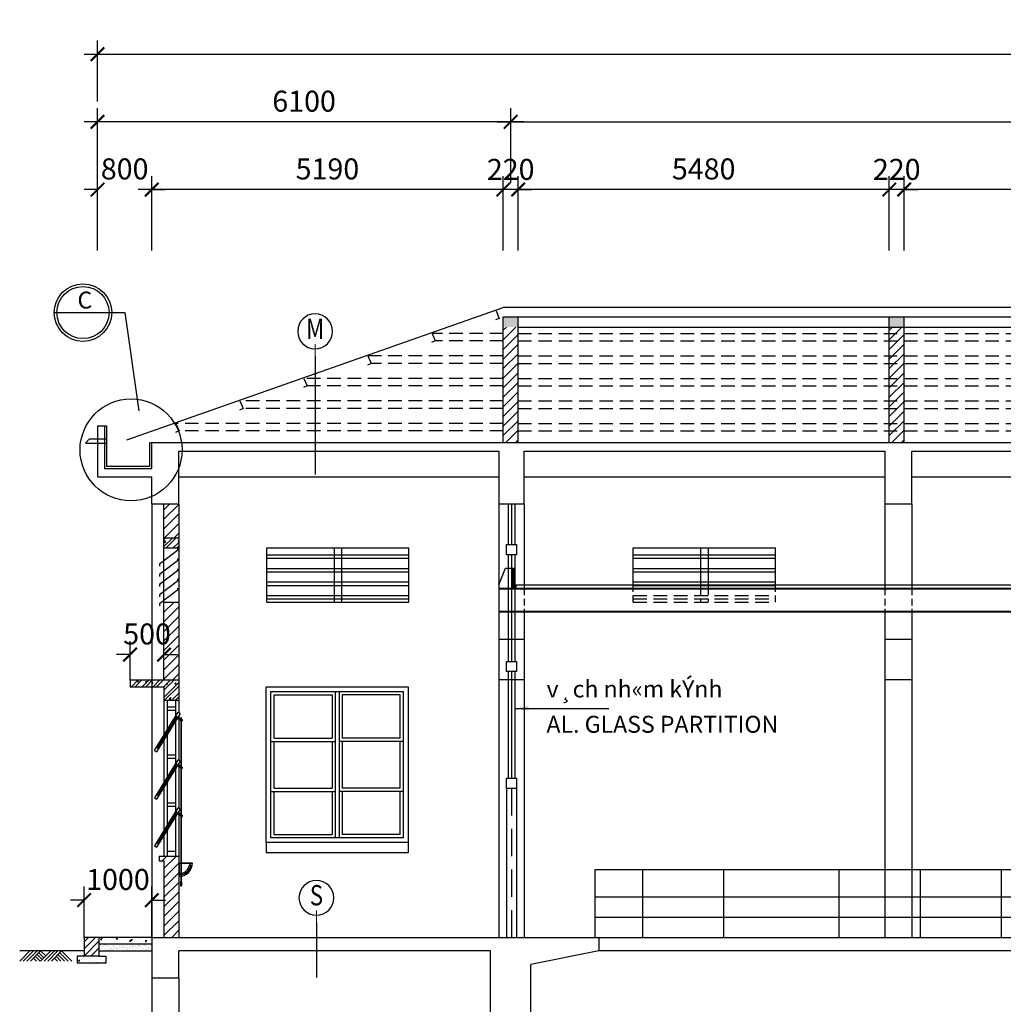
# Model space of a CAD drawing. Units: feet. Extents: x 68565 to 652367, y -108472 to 287213.
# Drawn here: x 381145 to 395671, y 169936 to 184473 of the extents above; entities that cross this region are included whole.
import ezdxf
from ezdxf.enums import TextEntityAlignment as Align

# ---------------------------------------------------------------- set-up
doc = ezdxf.new("R2010")
doc.units = ezdxf.units.FT
doc.header["$LTSCALE"] = 800
doc.header["$MEASUREMENT"] = 0
doc.linetypes.add('HIDDEN', pattern=[0.375, 0.25, -0.125])
for name, color, linetype in [('1', 1, 'Continuous'), ('7', 7, 'Continuous'), ('con', 7, 'Continuous'), ('cot', 2, 'Continuous'), ('CUA', 2, 'Continuous'), ('DIM', 7, 'Continuous'), ('Duong giong', 1, 'Continuous'), ('HANDRAIL', 7, 'FENCELINE1'), ('Hidden', 6, 'HIDDEN'), ('net dut', 9, 'HIDDEN'), ('net manh', 8, 'Continuous'), ('Net mo', 8, 'Continuous'), ('netcat', 3, 'Continuous'), ('Steel', 4, 'Continuous'), ('TEXT', 2, 'Continuous'), ('thiet bi', 12, 'Continuous')]:
    doc.layers.add(name, color=color, linetype=linetype)
doc.layers.add('KC-2-TEXT (CHU)', color=2, linetype='Continuous', lineweight=25)
doc.layers.add('KC-3-SYMBOL (CAC KY HIEU)', color=9, linetype='Continuous', lineweight=18)
doc.styles.add('250', font='VNARIAL.TTF', dxfattribs={"height": 250})
doc.styles.add('AVANTH', font='VHAVANB.TTF', dxfattribs={"width": 0.8, "height": 500})
doc.styles.add('ROMANS', font='romans.shx', dxfattribs={"width": 0.7, "bigfont": 'vns.shx'})
doc.styles.add('TEXT', font='vntimeh.shx', dxfattribs={"width": 0.81, "bigfont": 'romansvn.shx'})
doc.linetypes.add('FENCELINE1', pattern='A,0.25,-0.1,[133,ltypeshp.shx,S=0.1,R=0,X=-0.1,Y=0],-0.1,1', length=1.45)
doc.dimstyles.new('DIM_100', dxfattribs={"dimscale": 0, "dimtxt": 220, "dimasz": 100, "dimexe": 200, "dimexo": 100, "dimgap": 20, "dimtad": 3, "dimdec": 0, "dimzin": 0, "dimdsep": 32, "dimtxsty": 'ROMANS', "dimblk": 'ARCHTICK', "dimcen": 1, "dimdle": 200, "dimclrd": 1, "dimclre": 1, "dimclrt": 256, "dimadec": 0, "dimazin": 0, "dimtfac": 1, "dimtdec": 0, "dimtix": 1, "dimtofl": 0, "dimtmove": 2, "dimatfit": 0, "dimfxl": 0, "dimtolj": 1, "dimtzin": 0, "dimarcsym": 0})
pattern_1 = [(50, (143619.49, 320626.86), (215.17805, -18.82564), [22.5, -247.5]), (355, (143619.5, 320626.86), (-41.6254, 225.65764), [18, -198]), (100.4514, (143637.42, 320625.3), (173.55281, 206.83186), [19.12206, -210.34263]), (46.1842, (143619.5, 320686.86), (320.17231, -49.6557), [33.75, -371.25]), (96.6356, (143646.17, 320682.73), (280.3988, 292.23536), [28.6831, -315.5139]), (351.1842, (143619.5, 320686.86), (280.3986, 292.23558), [27, -297]), (21, (143649.49, 320671.86), (179.07212, -120.78567), [22.5, -247.5]), (326, (143649.5, 320671.86), (72.9946, 217.54501), [18, -198]), (71.4514, (143664.41, 320661.8), (252.06679, 96.75915), [19.12206, -210.34263]), (37.5, (143619.49, 320626.865), (3.647957, 99.868156), [0, -195.6, 0, -201, 0, -198.75]), (7.5, (143619.49, 320626.86), (78.92086, 118.323514), [0, -114.6, 0, -191.1, 0, -75.75]), (327.5, (143552.59, 320626.865), (160.14673, -6.766462), [0, -75, 0, -234, 0, -310.5]), (317.5, (143522.59, 320626.86), (174.95585, 30.031495), [0, -97.5, 0, -155.4, 0, -220.5])]
pattern_2 = [(45, (143619.49, 320626.86), (-79.549513, 79.549513), []), (45, (143672.52, 320626.86), (-79.549513, 79.549513), [])]
pattern_3 = [(50, (218696.5, 335099.32), (215.17805, -18.82564), [22.5, -247.5]), (355, (218696.5, 335099.32), (-41.6254, 225.65764), [18, -198]), (100.4514, (218714.43, 335097.75), (173.55281, 206.83186), [19.12206, -210.34263]), (46.1842, (218696.5, 335159.32), (320.1723, -49.6557), [33.75, -371.25]), (96.6356, (218723.18, 335155.18), (280.3988, 292.23536), [28.6831, -315.5139]), (351.1842, (218696.5, 335159.3), (280.3986, 292.2356), [27, -297]), (21, (218726.5, 335144.32), (179.07212, -120.78567), [22.5, -247.5]), (326, (218726.5, 335144.32), (72.9946, 217.54501), [18, -198]), (71.4514, (218741.42, 335134.25), (252.06679, 96.75915), [19.12206, -210.34263]), (37.5, (218696.496, 335099.316), (3.647957, 99.868156), [0, -195.6, 0, -201, 0, -198.75]), (7.5, (218696.5, 335099.32), (78.92086, 118.323514), [0, -114.6, 0, -191.1, 0, -75.75]), (327.5, (218629.596, 335099.32), (160.14673, -6.766462), [0, -75, 0, -234, 0, -310.5]), (317.5, (218599.6, 335099.32), (174.95585, 30.031495), [0, -97.5, 0, -155.4, 0, -220.5])]

# ---------------------------------------------------------------- blocks, each defined once
blk = doc.blocks.new('_ArchTick')
at = {"color": 0, "linetype": 'ByBlock', "const_width": 0.15}
blk.add_lwpolyline([(-0.5, -0.5), (0.5, 0.5)], dxfattribs=at)
blk = doc.blocks.new('*D836')
at = {"layer": 'Defpoints', "color": 0}
for p in [(388286, 181965), (388286, 180965), (388506, 180965)]:
    blk.add_point(p, dxfattribs=at)
at = {"layer": 'DIM', "color": 1, "lineweight": -2}
for p, q in [((388286, 181065), (388286, 182165)), ((388506, 181065), (388506, 182165)), ((388286, 181965), (388086, 181965)), ((388506, 181965), (388706, 181965))]:
    blk.add_line(p, q, dxfattribs=at)
at = {"layer": 'DIM', "color": 1, "lineweight": -2, "xscale": 200, "yscale": 200, "zscale": 200}
blk.add_blockref('_ArchTick', (388286, 181965), dxfattribs=at)
at = {"layer": 'DIM', "color": 1, "lineweight": -2, "xscale": 200, "yscale": 200, "zscale": 200, "rotation": 180}
blk.add_blockref('_ArchTick', (388506, 181965), dxfattribs=at)
at = {"layer": 'DIM', "insert": (388396, 182263), "char_height": 310, "attachment_point": 5, "style": 'ROMANS'}
blk.add_mtext('\\A1;220', dxfattribs=at)
blk = doc.blocks.new('*D837')
at = {"layer": 'Defpoints', "color": 0}
for p in [(432996, 182965), (388396, 181965, -20), (432996, 181965, -20)]:
    blk.add_point(p, dxfattribs=at)
at = {"layer": 'DIM', "color": 1, "lineweight": -2}
for p, q in [((388396, 182065), (388396, 183165)), ((432996, 182065), (432996, 183165)), ((388196, 182965), (433196, 182965))]:
    blk.add_line(p, q, dxfattribs=at)
at = {"layer": 'DIM', "color": 1, "lineweight": -2, "xscale": 200, "yscale": 200, "zscale": 200, "rotation": 180}
blk.add_blockref('_ArchTick', (388396, 182965), dxfattribs=at)
at = {"layer": 'DIM', "color": 1, "lineweight": -2, "xscale": 200, "yscale": 200, "zscale": 200}
blk.add_blockref('_ArchTick', (432996, 182965), dxfattribs=at)
at = {"layer": 'DIM', "insert": (410696, 183270), "char_height": 310, "attachment_point": 5, "style": 'ROMANS'}
blk.add_mtext('\\A1;44600', dxfattribs=at)
blk = doc.blocks.new('JI')
at = {"layer": '1'}
for p, q in [((6339, 0), (0, 0)), ((0, -1000), (1000, 0)), ((354, -1000), (1354, 0)), ((707, -1000), (1707, 0)), ((1061, -1000), (2061, 0)), ((1646, -1000), (1354, -707)), ((2000, -1000), (1530, -530)), ((2207, -854), (1707, -354)), ((2384, -677), (1884, -177)), ((2061, -1000), (3061, 0)), ((2561, -500), (2061, 0)), ((2414, -1000), (3414, 0)), ((2768, -1000), (3768, 0)), ((3121, -1000), (4121, 0)), ((3707, -1000), (3414, -707)), ((4061, -1000), (3591, -530)), ((4414, -1000), (3768, -354)), ((4768, -1000), (3945, -177)), ((5121, -1000), (4121, 0))]:
    blk.add_line(p, q, dxfattribs=at)
blk = doc.blocks.new('*D841')
at = {"layer": 'Defpoints', "color": 0}
for p in [(383095, 181965), (383095, 180965), (388286, 180965, -20)]:
    blk.add_point(p, dxfattribs=at)
at = {"layer": 'DIM', "color": 1, "lineweight": -2}
for p, q in [((383095, 181065), (383095, 182165)), ((388286, 181065), (388286, 182165)), ((388486, 181965), (382895, 181965))]:
    blk.add_line(p, q, dxfattribs=at)
at = {"layer": 'DIM', "color": 1, "lineweight": -2, "xscale": 200, "yscale": 200, "zscale": 200, "rotation": 180}
blk.add_blockref('_ArchTick', (383095, 181965), dxfattribs=at)
at = {"layer": 'DIM', "color": 1, "lineweight": -2, "xscale": 200, "yscale": 200, "zscale": 200}
blk.add_blockref('_ArchTick', (388286, 181965), dxfattribs=at)
at = {"layer": 'DIM', "insert": (385690, 182270), "char_height": 310, "attachment_point": 5, "style": 'ROMANS'}
blk.add_mtext('\\A1;5190', dxfattribs=at)
blk = doc.blocks.new('*D842')
at = {"layer": 'Defpoints', "color": 0}
for p in [(382295, 181965), (382295, 180965), (383095, 180965)]:
    blk.add_point(p, dxfattribs=at)
at = {"layer": 'DIM', "color": 1, "lineweight": -2}
for p, q in [((382295, 181065), (382295, 182165)), ((383095, 181065), (383095, 182165)), ((382295, 181965), (382095, 181965)), ((383095, 181965), (383295, 181965))]:
    blk.add_line(p, q, dxfattribs=at)
at = {"layer": 'DIM', "color": 1, "lineweight": -2, "xscale": 200, "yscale": 200, "zscale": 200}
blk.add_blockref('_ArchTick', (382295, 181965), dxfattribs=at)
at = {"layer": 'DIM', "color": 1, "lineweight": -2, "xscale": 200, "yscale": 200, "zscale": 200, "rotation": 180}
blk.add_blockref('_ArchTick', (383095, 181965), dxfattribs=at)
at = {"layer": 'DIM', "insert": (382695, 182270), "char_height": 310, "attachment_point": 5, "style": 'ROMANS'}
blk.add_mtext('\\A1;800', dxfattribs=at)
blk = doc.blocks.new('*D843')
at = {"layer": 'Defpoints', "color": 0}
for p in [(382295, 182965), (388396, 181965, -20), (382295, 180965)]:
    blk.add_point(p, dxfattribs=at)
at = {"layer": 'DIM', "color": 1, "lineweight": -2}
for p, q in [((382295, 181065), (382295, 183165)), ((388396, 182065), (388396, 183165)), ((388596, 182965), (382095, 182965))]:
    blk.add_line(p, q, dxfattribs=at)
at = {"layer": 'DIM', "color": 1, "lineweight": -2, "xscale": 200, "yscale": 200, "zscale": 200, "rotation": 180}
blk.add_blockref('_ArchTick', (382295, 182965), dxfattribs=at)
at = {"layer": 'DIM', "color": 1, "lineweight": -2, "xscale": 200, "yscale": 200, "zscale": 200}
blk.add_blockref('_ArchTick', (388396, 182965), dxfattribs=at)
at = {"layer": 'DIM', "insert": (385345, 183270), "char_height": 310, "attachment_point": 5, "style": 'ROMANS'}
blk.add_mtext('\\A1;6100', dxfattribs=at)
blk = doc.blocks.new('*D848')
at = {"layer": 'Defpoints', "color": 0}
for p in [(393987, 181965), (393987, 180965), (394207, 180965)]:
    blk.add_point(p, dxfattribs=at)
at = {"layer": 'DIM', "color": 1, "lineweight": -2}
for p, q in [((393987, 181065), (393987, 182165)), ((394207, 181065), (394207, 182165)), ((393987, 181965), (393787, 181965)), ((394207, 181965), (394407, 181965))]:
    blk.add_line(p, q, dxfattribs=at)
at = {"layer": 'DIM', "color": 1, "lineweight": -2, "xscale": 200, "yscale": 200, "zscale": 200}
blk.add_blockref('_ArchTick', (393987, 181965), dxfattribs=at)
at = {"layer": 'DIM', "color": 1, "lineweight": -2, "xscale": 200, "yscale": 200, "zscale": 200, "rotation": 180}
blk.add_blockref('_ArchTick', (394207, 181965), dxfattribs=at)
at = {"layer": 'DIM', "insert": (394097, 182263), "char_height": 310, "attachment_point": 5, "style": 'ROMANS'}
blk.add_mtext('\\A1;220', dxfattribs=at)
blk = doc.blocks.new('*D849')
at = {"layer": 'Defpoints', "color": 0}
for p in [(388506, 181965), (388506, 180965, -40), (393986, 180965, -20)]:
    blk.add_point(p, dxfattribs=at)
at = {"layer": 'DIM', "color": 1, "lineweight": -2}
for p, q in [((388506, 181065), (388506, 182165)), ((393986, 181065), (393986, 182165)), ((394186, 181965), (388306, 181965))]:
    blk.add_line(p, q, dxfattribs=at)
at = {"layer": 'DIM', "color": 1, "lineweight": -2, "xscale": 200, "yscale": 200, "zscale": 200, "rotation": 180}
blk.add_blockref('_ArchTick', (388506, 181965), dxfattribs=at)
at = {"layer": 'DIM', "color": 1, "lineweight": -2, "xscale": 200, "yscale": 200, "zscale": 200}
blk.add_blockref('_ArchTick', (393986, 181965), dxfattribs=at)
at = {"layer": 'DIM', "insert": (391246, 182270), "char_height": 310, "attachment_point": 5, "style": 'ROMANS'}
blk.add_mtext('\\A1;5480', dxfattribs=at)
blk = doc.blocks.new('*D851')
at = {"layer": 'Defpoints', "color": 0}
for p in [(394206, 181965), (394206, 180965, -40), (399286, 180965, -20)]:
    blk.add_point(p, dxfattribs=at)
at = {"layer": 'DIM', "color": 1, "lineweight": -2}
for p, q in [((394206, 181065), (394206, 182165)), ((399286, 181065), (399286, 182165)), ((399486, 181965), (394006, 181965))]:
    blk.add_line(p, q, dxfattribs=at)
at = {"layer": 'DIM', "color": 1, "lineweight": -2, "xscale": 200, "yscale": 200, "zscale": 200, "rotation": 180}
blk.add_blockref('_ArchTick', (394206, 181965), dxfattribs=at)
at = {"layer": 'DIM', "color": 1, "lineweight": -2, "xscale": 200, "yscale": 200, "zscale": 200}
blk.add_blockref('_ArchTick', (399286, 181965), dxfattribs=at)
at = {"layer": 'DIM', "insert": (396746, 182270), "char_height": 310, "attachment_point": 5, "style": 'ROMANS'}
blk.add_mtext('\\A1;5080', dxfattribs=at)
blk = doc.blocks.new('*D769')
at = {"layer": 'Defpoints', "color": 0}
for p in [(439096, 183965), (382295, 183165), (439096, 183165)]:
    blk.add_point(p, dxfattribs=at)
at = {"layer": 'DIM', "color": 1, "lineweight": -2}
for p, q in [((382295, 183265), (382295, 184165)), ((439096, 183265), (439096, 184165)), ((382095, 183965), (439296, 183965))]:
    blk.add_line(p, q, dxfattribs=at)
at = {"layer": 'DIM', "color": 1, "lineweight": -2, "xscale": 200, "yscale": 200, "zscale": 200, "rotation": 180}
blk.add_blockref('_ArchTick', (382295, 183965), dxfattribs=at)
at = {"layer": 'DIM', "color": 1, "lineweight": -2, "xscale": 200, "yscale": 200, "zscale": 200}
blk.add_blockref('_ArchTick', (439096, 183965), dxfattribs=at)
at = {"layer": 'DIM', "insert": (410695, 184270), "char_height": 310, "attachment_point": 5, "style": 'ROMANS'}
blk.add_mtext('\\A1;56800', dxfattribs=at)
blk = doc.blocks.new('*D855')
at = {"layer": 'Defpoints', "color": 0}
for p in [(382096, 171474), (382096, 170824), (383096, 170824)]:
    blk.add_point(p, dxfattribs=at)
at = {"layer": 'DIM', "color": 1, "lineweight": -2}
for p, q in [((382096, 170924), (382096, 171674)), ((383096, 170924), (383096, 171674)), ((382096, 171474), (381896, 171474)), ((383096, 171474), (383296, 171474))]:
    blk.add_line(p, q, dxfattribs=at)
at = {"layer": 'DIM', "color": 1, "lineweight": -2, "xscale": 200, "yscale": 200, "zscale": 200}
blk.add_blockref('_ArchTick', (382096, 171474), dxfattribs=at)
at = {"layer": 'DIM', "color": 1, "lineweight": -2, "xscale": 200, "yscale": 200, "zscale": 200, "rotation": 180}
blk.add_blockref('_ArchTick', (383096, 171474), dxfattribs=at)
at = {"layer": 'DIM', "insert": (382596, 171779), "char_height": 310, "attachment_point": 5, "style": 'ROMANS'}
blk.add_mtext('\\A1;1000', dxfattribs=at)
blk = doc.blocks.new('*D857')
at = {"layer": 'Defpoints', "color": 0}
for p in [(382776, 175099), (382776, 174624), (383276, 174624)]:
    blk.add_point(p, dxfattribs=at)
at = {"layer": 'DIM', "color": 1, "lineweight": -2}
for p, q in [((382776, 174724), (382776, 175299)), ((383276, 174724), (383276, 175299)), ((382776, 175099), (382576, 175099)), ((383276, 175099), (383476, 175099))]:
    blk.add_line(p, q, dxfattribs=at)
at = {"layer": 'DIM', "color": 1, "lineweight": -2, "xscale": 200, "yscale": 200, "zscale": 200}
blk.add_blockref('_ArchTick', (382776, 175099), dxfattribs=at)
at = {"layer": 'DIM', "color": 1, "lineweight": -2, "xscale": 200, "yscale": 200, "zscale": 200, "rotation": 180}
blk.add_blockref('_ArchTick', (383276, 175099), dxfattribs=at)
at = {"layer": 'DIM', "insert": (383026, 175404), "char_height": 310, "attachment_point": 5, "style": 'ROMANS'}
blk.add_mtext('\\A1;500', dxfattribs=at)
blk = doc.blocks.new('truc')
at = {"layer": 'KC-3-SYMBOL (CAC KY HIEU)'}
blk.add_line((0, -293), (0, 0), dxfattribs=at)
at = {"layer": 'KC-3-SYMBOL (CAC KY HIEU)', "lineweight": 30}
blk.add_circle((0, -607), 429, dxfattribs=at)
at = {"layer": 'KC-2-TEXT (CHU)', "style": 'AVANTH', "width": 0.8}
blk.add_attdef('TRUC', text='', height=500, dxfattribs=at).set_placement((0, -607), align=Align.MIDDLE)

msp = doc.modelspace()

# ---------------------------------------------------------------- hatches: boundary and pattern name
at = {"layer": 'net manh'}
h = msp.add_hatch(dxfattribs=at)
h.set_pattern_fill('ANSI31', color=256, scale=800, style=0)
h.set_pattern_definition([(45, (112239.98, 314105.32), (-70.710678, 70.710678), [])])
h.paths.add_polyline_path([(388505.7, 179934.4), (388285.7, 179934.4), (388285.7, 178224.4), (388505.7, 178224.4)])
h = msp.add_hatch(dxfattribs=at)
h.set_pattern_fill('ANSI31', color=256, scale=800, style=0)
h.set_pattern_definition([(45, (117940.84, 314105.32), (-70.710678, 70.710678), [])])
h.paths.add_polyline_path([(394206.6, 179934.4), (393986.6, 179934.4), (393986.6, 178224.4), (394206.6, 178224.4)])
h = msp.add_hatch(dxfattribs=at)
h.set_pattern_fill('ANSI31', color=256, scale=800, style=0)
h.set_pattern_definition([(45, (143619.49, 450517.79), (-70.710678, 70.710678), [])])
h.paths.add_polyline_path([(383495.3, 177324.4), (383275.3, 177324.4), (383275.3, 176824), (383495.3, 176824)])
h = msp.add_hatch(dxfattribs=at)
h.set_pattern_fill('AR-CONC', color=256, scale=30, style=0)
h.set_pattern_definition(pattern_1)
h.paths.add_polyline_path([(383495.3, 176824), (383275.3, 176824), (383275.3, 176674), (383495.3, 176674)])
h = msp.add_hatch(dxfattribs=at)
h.set_pattern_fill('ANSI32', color=256, scale=300, style=0)
h.set_pattern_definition(pattern_2)
h.paths.add_polyline_path([(383495.3, 176824), (383275.3, 176824), (383275.3, 176674), (383495.3, 176674)])
h = msp.add_hatch(dxfattribs=at)
h.set_pattern_fill('ANSI31', color=256, scale=800, style=0)
h.set_pattern_definition([(45, (143619.49, 313805.31), (-70.710678, 70.710678), [])])
h.paths.add_polyline_path([(383275.3, 174724.4), (383495.3, 174724.4), (383495.3, 175874), (383275.3, 175874)])
h = msp.add_hatch(dxfattribs=at)
h.set_pattern_fill('AR-CONC', color=256, scale=30, style=0)
h.set_pattern_definition(pattern_1)
h.paths.add_polyline_path([(383495.3, 174724.4), (382775.2, 174724.4), (382775.2, 174624.4), (383275.3, 174624.4), (383275.3, 174424.4), (383495.3, 174424.4)])
h = msp.add_hatch(dxfattribs=at)
h.set_pattern_fill('ANSI32', color=256, scale=300, style=0)
h.set_pattern_definition(pattern_2)
h.paths.add_polyline_path([(383495.3, 174724.4), (382775.2, 174724.4), (382775.2, 174624.4), (383275.3, 174624.4), (383275.3, 174424.4), (383495.3, 174424.4)])
h = msp.add_hatch(dxfattribs=at)
h.set_pattern_fill('ANSI31', color=256, scale=800, style=0)
h.set_pattern_definition([(45, (143619.49, 320626.86), (-70.710678, 70.710678), [])])
h.paths.add_polyline_path([(383495.3, 171824.4, -0.0000089), (383495.3, 171824.4, 0.0000089), (383495.3, 171824.4), (383495.3, 172124.4), (383205.3, 172124.4), (383205.3, 172054.4), (383275.3, 172054.4), (383275.8, 170924.4), (383495.3, 170924.4)])
h = msp.add_hatch(dxfattribs=at)
h.set_pattern_fill('ANSI31', color=256, scale=600, style=0)
h.set_pattern_definition([(45, (218696.496, 335099.316), (-53.033009, 53.033009), [])])
h.paths.add_polyline_path([(382315.7, 170924.4), (382095.7, 170924.4), (382095.7, 170644.4), (382315.7, 170644.4)])
h = msp.add_hatch(dxfattribs=at)
h.set_pattern_fill('AR-CONC', color=256, scale=30, style=0)
h.set_pattern_definition(pattern_3)
h.paths.add_polyline_path([(382315.7, 170924.4), (382315.7, 170824.4), (383095.7, 170824.4), (383095.7, 170924.4)])
h = msp.add_hatch(dxfattribs=at)
h.set_pattern_fill('AR-SAND', color=256, scale=30, style=0)
h.set_pattern_definition([(37.5, (143439.455, 450517.797), (-1.889801, 57.804713), [0, -45.6, 0, -51, 0, -48.75]), (7.5, (143439.455, 450517.8), (53.093301, 84.664382), [0, -24.6, 0, -41.1, 0, -15.75]), (327.5, (143402.555, 450517.797), (93.424256, 0.1697716), [0, -15, 0, -54, 0, -70.5]), (317.5, (143402.555, 450517.8), (90.183798, 26.330267), [0, -7.5, 0, -35.4, 0, -40.5])])
h.paths.add_polyline_path([(383095.7, 170824.4), (382315.7, 170824.4), (382315.7, 170724.4), (383095.7, 170724.4)])
h = msp.add_hatch(dxfattribs=at)
h.set_pattern_fill('AR-CONC', color=256, scale=30, style=0)
h.set_pattern_definition(pattern_3)
h.paths.add_polyline_path([(382095.7, 170644.4), (381995.7, 170644.4), (381995.7, 170544.4), (382415.7, 170544.4), (382415.7, 170644.4), (382315.7, 170644.4)])

# ---------------------------------------------------------------- linework, layer by layer
at = {"layer": '7'}
for p, q in [((388285.7, 180084.4), (433105.2, 180084.4, 15.8)), ((388505.7, 179934.4), (433105.2, 179934.4, 15.7)), ((384793, 175874), (384793, 176674)), ((384793, 176674), (386893, 176674)), ((385788, 176674), (385788, 175874)), ((385898, 176674), (385898, 175874)), ((386893, 175874), (386893, 176674)), ((390205.9, 176074.4), (390205.9, 176674)), ((390205.9, 176674), (392305.9, 176674)), ((391200.9, 176674), (391200.9, 176074.4)), ((391310.9, 176674), (391310.9, 176074.4)), ((392305.9, 176074.4), (392305.9, 176674)), ((384793, 175874), (386893, 175874)), ((383275.3, 174424.4), (383275.3, 173916.9)), ((383495.3, 174424.4), (383495.3, 174237.6)), ((383495.3, 174199.3), (383495.3, 173537.6)), ((383275.3, 173840.4), (383275.3, 173216.9)), ((383495.3, 173499.3), (383495.3, 172827.6)), ((383275.3, 173140.4), (383275.3, 172506.9)), ((383495.3, 172789.3), (383495.3, 172124.4)), ((383275.3, 172430.4), (383275.3, 172124.4))]:
    msp.add_line(p, q, dxfattribs=at)
at = {"layer": 'con'}
for p, q in [((383495.3, 177724.4), (388220.7, 177724.4)), ((388595.7, 177724.4), (393921.1, 177724.4)), ((394321.1, 177724.4), (399221.4, 177724.4)), ((388358.2, 177324.4), (388358.2, 176724.4)), ((388408.2, 177324.4), (388408.2, 176724.4)), ((388458.2, 177324.4), (388458.2, 176724.4)), ((388358.2, 176574.4), (388358.2, 174999.4)), ((388408.2, 176574.4), (388408.2, 174999.4)), ((388458.2, 176574.4), (388458.2, 174999.4)), ((388358.2, 174849.4), (388358.2, 173274.4)), ((388408.2, 174849.4), (388408.2, 173274.4)), ((388458.2, 174849.4), (388458.2, 173274.4))]:
    msp.add_line(p, q, dxfattribs=at)
at = {"layer": 'cot', "ltscale": 200}
for points in [[(388505.7, 179934.4), (388285.7, 179934.4), (388505.7, 180084.4), (388285.7, 180084.4)], [(394206.6, 179934.4, 20), (393986.6, 179934.4, 20), (394206.6, 180084.4, 20), (393986.6, 180084.4, 20)]]:
    msp.add_trace(points, dxfattribs=at)
at = {"layer": 'CUA'}
for p, q in [((384903.7, 174504.4), (385758.7, 174504.4)), ((384903.7, 173864.4), (384903.7, 174504.4)), ((385758.7, 174504.4), (385758.7, 173864.4)), ((386763.7, 174504.4), (385908.7, 174504.4)), ((385908.7, 174504.4), (385908.7, 173864.4)), ((386763.7, 173864.4), (386763.7, 174504.4)), ((383478, 174247.6), (383133, 173684.7)), ((383512.6, 174227.6), (383167.6, 173664.7)), ((383478, 174247.6), (383512.6, 174227.6)), ((384853.7, 173814.4), (385803.7, 173814.4)), ((384903.7, 173864.4), (385758.7, 173864.4)), ((384903.7, 173128.4), (384903.7, 173814.4)), ((385758.7, 173814.4), (385758.7, 173128.4)), ((386813.7, 173814.4), (385863.7, 173814.4)), ((386763.7, 173864.4), (385908.7, 173864.4)), ((385908.7, 173814.4), (385908.7, 173128.4)), ((386763.7, 173128.4), (386763.7, 173814.4)), ((383133, 173684.7), (383167.1, 173663.8)), ((383478, 173547.6), (383133.5, 172985.6)), ((383512.6, 173527.6), (383167.6, 172964.7)), ((383478, 173547.6), (383512.6, 173527.6)), ((384853.7, 173078.4), (385803.7, 173078.4)), ((384903.7, 173128.4), (385758.7, 173128.4)), ((384903.7, 172444.4), (384903.7, 173078.4)), ((385758.7, 173078.4), (385758.7, 172444.4)), ((386813.7, 173078.4), (385863.7, 173078.4)), ((386763.7, 173128.4), (385908.7, 173128.4)), ((385908.7, 173078.4), (385908.7, 172444.4)), ((386763.7, 172444.4), (386763.7, 173078.4)), ((383133.5, 172985.6), (383167.6, 172964.7)), ((383478, 172837.6), (383133.5, 172275.6)), ((383512.6, 172817.6), (383167.6, 172254.7)), ((383478, 172837.6), (383512.6, 172817.6)), ((384903.7, 172444.4), (385758.7, 172444.4)), ((386763.7, 172444.4), (385908.7, 172444.4)), ((383133.5, 172275.6), (383167.6, 172254.7))]:
    msp.add_line(p, q, dxfattribs=at)
at = {"layer": 'Duong giong'}
for p, q in [((381654.4, 180149), (382504.2, 180149)), ((382504.2, 180149), (382699.7, 180149)), ((382699.7, 180149), (382906.8, 178699.8)), ((383325.3, 174424.4), (383325.3, 173998.5)), ((383445.3, 174324.4), (383325.3, 174324.4)), ((383445.3, 174424.4), (383445.3, 174194.3)), ((383445.3, 174274.4), (383325.3, 174274.4)), ((383445.3, 174117.8), (383445.3, 173494.3)), ((383325.3, 173922), (383325.3, 173298.5)), ((383445.3, 173614.4), (383325.3, 173614.4)), ((383445.3, 173564.4), (383325.3, 173564.4)), ((383445.3, 173417.8), (383445.3, 172784.3)), ((383325.3, 173222), (383325.3, 172588.5)), ((383445.3, 172904.4), (383325.3, 172904.4)), ((383445.3, 172854.4), (383325.3, 172854.4)), ((383445.3, 172707.8), (383445.3, 172124.4)), ((383325.3, 172512), (383325.3, 172124.4)), ((383445.3, 172194.4), (383325.3, 172194.4))]:
    msp.add_line(p, q, dxfattribs=at)
for centre, radius in [((382079.3, 180149), 424.9), ((382079.3, 180149), 384.9), ((382789.4, 178122), 752.9)]:
    msp.add_circle(centre, radius, dxfattribs=at)
at = {"layer": 'HANDRAIL', "linetype": 'Continuous'}
for p, q in [((389645.7, 170924.4), (389645.7, 171924.4)), ((389645.7, 171924.4), (426086.2, 171924.4)), ((390345.7, 170924.4), (390345.7, 171924.4)), ((391545.7, 170924.4), (391545.7, 171924.4)), ((393245.7, 170924.4), (393245.7, 171924.4)), ((394445.7, 170924.4), (394445.7, 171924.4)), ((395645.7, 170924.4), (395645.7, 171924.4)), ((389645.7, 171524.4), (426144.5, 171524.4)), ((389645.7, 171224.4), (426180.4, 171224.4))]:
    msp.add_line(p, q, dxfattribs=at)
at = {"layer": 'Hidden', "linetype": 'ByBlock'}
msp.add_lwpolyline([(384783.7, 174624.4), (386883.7, 174624.4), (386883.7, 172324.4), (384783.7, 172324.4)], close=True, dxfattribs=at)
at = {"layer": 'net dut'}
for p, q in [((388286.9, 179841.4, 0.1), (387234.7, 179841.4, 0.8)), ((388505.7, 179841.4, -20), (432885.2, 179841.4)), ((388286.9, 179731.1, 0.1), (387282.1, 179731.1, 0.8)), ((388505.7, 179731.1, -20), (432885.2, 179731.1)), ((388286.9, 179508.8, -1.3), (386289.2, 179508.8, 0)), ((388286.9, 179398.6, -1.3), (386336.6, 179398.6)), ((388505.7, 179508.8, -20), (432885.2, 179508.8)), ((388505.7, 179398.6, -20), (432885.2, 179398.6)), ((388286.9, 179176.3, -1.9), (385343.6, 179176.3, 0)), ((388505.7, 179176.3, -20), (432885.2, 179176.3)), ((388286.9, 179066.1, -1.9), (385391, 179066.1)), ((388505.7, 179066.1, -20), (432885.2, 179066.1)), ((388286.9, 178843.8, -2.5), (384398.1, 178843.8, 0)), ((388505.7, 178843.8, -20), (432885.2, 178843.8)), ((388286.9, 178733.6, -2.5), (384445.5, 178733.6)), ((388505.7, 178733.6, -20), (432885.2, 178733.6)), ((388286.9, 178511.3, -3.1), (383452.5, 178511.3, 0)), ((388286.9, 178401, -3.1), (383499.9, 178401)), ((388505.7, 178511.3, -20), (432885.2, 178511.3)), ((388505.7, 178401, -20), (432885.2, 178401)), ((390205.9, 175971.4), (392305.9, 175971.4)), ((390205.9, 175921.4), (392305.9, 175921.4)), ((390205.9, 175874), (392305.9, 175874)), ((389695.7, 170924.4), (389695.7, 170724.4))]:
    msp.add_line(p, q, dxfattribs=at)
at = {"layer": 'net dut', "ltscale": 0.5}
for p, q in [((388595.7, 176074.4), (388595.7, 175724.4)), ((390205.9, 175874), (390205.9, 176074.4)), ((391200.9, 176074.4), (391200.9, 175874)), ((391310.9, 176074.4), (391310.9, 175874)), ((392305.9, 175874), (392305.9, 176074.4)), ((393921.1, 176074.4), (393921.1, 175724.4)), ((394321.1, 176074.4), (394321.1, 175724.4))]:
    msp.add_line(p, q, dxfattribs=at)
at = {"layer": 'net dut', "ltscale": 2}
msp.add_line((388408.2, 173124.4), (388408.2, 170924.4), dxfattribs=at)
at = {"layer": 'net manh'}
for p, q in [((385507.6, 179507), (385507.6, 177756.1)), ((383095.2, 177324.4), (383095.7, 170924.4)), ((388220.7, 177324.4), (388220.7, 170924.4)), ((388595.7, 177324.4), (388595.7, 176074.4)), ((393921.1, 177324.4), (393921.1, 176074.4)), ((394321.1, 177324.4), (394321.1, 176074.4)), ((388220.7, 176128), (388320.7, 176374.4)), ((388320.7, 176374.4), (388440.7, 176374.4)), ((388420.7, 176374.4), (388420.7, 176074.4)), ((388440.7, 176374.4), (388440.7, 176074.4)), ((433195.7, 176074.4), (388220.7, 176074.4)), ((433195.7, 176064.4), (388220.7, 176064.4)), ((432945.7, 176124.4), (388470.7, 176124.4)), ((388470.7, 176124.4), (388470.7, 176074.4)), ((433195.7, 175734.4), (388220.7, 175734.4)), ((433195.7, 175724.4), (388220.7, 175724.4)), ((388595.7, 175724.4), (388595.7, 170924.4)), ((393921.1, 175724.4), (393921.1, 170924.4)), ((394321.1, 175724.4), (394321.1, 170924.4)), ((388595.7, 175324.4), (388220.7, 175324.4)), ((394321.1, 175324.4), (393921.1, 175324.4)), ((388595.7, 174724.4), (388220.7, 174724.4)), ((394321.1, 174724.4), (393921.1, 174724.4)), ((388333.2, 173124.4), (388333.2, 170924.4)), ((388483.2, 173124.4), (388483.2, 170924.4)), ((385527, 171143.7), (385527, 170332.3)), ((381995.7, 170644.4), (381995.7, 170544.4)), ((382095.7, 170644.4), (381995.7, 170644.4)), ((382415.7, 170544.4), (381995.7, 170544.4)), ((382315.7, 170644.4), (382415.7, 170644.4)), ((382415.7, 170644.4), (382415.7, 170544.4)), ((383095.7, 170324.4), (383095.7, 165324.4)), ((383495.7, 170324.4), (383495.7, 165324.4))]:
    msp.add_line(p, q, dxfattribs=at)
at = {"layer": 'Net mo'}
for p, q in [((382395.3, 178474.4), (382425.3, 178474.4)), ((382425.3, 178474.4), (382425.3, 177874.4)), ((382119.3, 178222.7), (382176.1, 178282.7)), ((382176.1, 178282.7), (382425.3, 178282.7)), ((382119.3, 178222.7), (382425.3, 178222.7)), ((383065.3, 177874.4), (383065.3, 178224.4)), ((383095.3, 178224.4), (383065.3, 178224.4)), ((383095.3, 178224.4), (383065.3, 178224.4)), ((383095.3, 178224.4), (383065.3, 178224.4)), ((383065.3, 177874.4), (382425.3, 177874.4)), ((384793, 176571.4), (386893, 176571.4)), ((384793, 176521.4), (386893, 176521.4)), ((390205.9, 176571.4), (392305.9, 176571.4)), ((390205.9, 176521.4), (392305.9, 176521.4)), ((384793, 176371.4), (386893, 176371.4)), ((390205.9, 176371.4), (392305.9, 176371.4)), ((384793, 176321.4), (386893, 176321.4)), ((390205.9, 176321.4), (392305.9, 176321.4)), ((384793, 176171.4), (386893, 176171.4)), ((384793, 176121.4), (386893, 176121.4)), ((390205.9, 176171.4), (392305.9, 176171.4)), ((390205.9, 176121.4), (392305.9, 176121.4)), ((384793, 175971.4), (386893, 175971.4)), ((384793, 175921.4), (386893, 175921.4)), ((384853.7, 174554.4), (386813.7, 174554.4)), ((384853.7, 172394.4), (384853.7, 174554.4)), ((385803.7, 174554.4), (385803.7, 172394.4)), ((385863.7, 174554.4), (385863.7, 172394.4)), ((386813.7, 172394.4), (386813.7, 174554.4)), ((383465.3, 174185.6), (383179.9, 173725.9)), ((383446.6, 174196.4), (383482.6, 174175.6)), ((383163.2, 173736.1), (383197.3, 173715.2)), ((383465.3, 173485.6), (383179.9, 173025.9)), ((383446.6, 173496.4), (383482.6, 173475.6)), ((383163.2, 173036.1), (383197.3, 173015.2)), ((383465.3, 172775.6), (383179.9, 172315.9)), ((383446.6, 172786.4), (383482.6, 172765.6)), ((383163.2, 172326.1), (383197.3, 172305.2)), ((384783.7, 172324.4), (384783.7, 172174.4)), ((386813.7, 172394.4), (384853.7, 172394.4)), ((386883.7, 172324.4), (386883.7, 172174.4)), ((386883.7, 172174.4), (384783.7, 172174.4))]:
    msp.add_line(p, q, dxfattribs=at)
at = {"layer": 'netcat'}
for p, q in [((388285.7, 178224.4), (388285.7, 180084.4)), ((388505.7, 178224.4), (388505.7, 180084.4)), ((393986.6, 178224.4, 20), (393986.6, 180084.4, 20)), ((394206.6, 178224.4, 20), (394206.6, 180084.4, 20)), ((382295.3, 178474.4), (382395.3, 178474.4)), ((382295.3, 178474.4), (382295.3, 177724.4)), ((382395.3, 178474.4), (382395.3, 177844.4)), ((438296.2, 178224.4), (383095.3, 178224.4)), ((383095.3, 177844.4), (383095.3, 178224.4)), ((383495.3, 178104.4), (388220.7, 178104.4)), ((388220.7, 178104.4), (388220.7, 177324.4)), ((388595.7, 178104.4), (393921.1, 178104.4)), ((388595.7, 177324.4), (388595.7, 178104.4)), ((393921.1, 178104.4), (393921.1, 177324.4)), ((394321.1, 177324.4), (394321.1, 178104.4)), ((394321.1, 178104.4), (399221.1, 178104.4)), ((382395.3, 177844.4), (383095.3, 177844.4)), ((382295.3, 177724.4), (383095.2, 177724.4)), ((388220.7, 177324.4), (388595.7, 177324.4)), ((393921.1, 177324.4), (394321.1, 177324.4)), ((383205.3, 172124.4), (383495.3, 172124.4)), ((383205.3, 172124.4), (383205.3, 172054.4)), ((383205.3, 172054.4), (383275.3, 172054.4))]:
    msp.add_line(p, q, dxfattribs=at)
at = {"layer": 'netcat', "color": 3}
for p, q in [((383495.3, 177324.4), (383495.3, 178104.4)), ((383095.2, 177324.4), (383095.2, 177724.4)), ((383095.2, 177324.4), (383495.3, 177324.4)), ((383275.3, 174724.4), (383275.2, 177324.4)), ((383495.3, 177324.4), (383495.3, 174424.4)), ((383275.3, 176824), (383495.3, 176824)), ((383275.3, 176674), (383495.3, 176674)), ((383275.3, 175874), (383495.3, 175874)), ((382775.2, 174724.4), (383495.3, 174724.4)), ((382775.2, 174724.4), (382775.2, 174624.4)), ((382775.2, 174624.4), (383275.3, 174624.4)), ((383275.3, 174624.4), (383275.3, 174424.4)), ((383275.3, 174424.4), (383495.3, 174424.4)), ((383495.3, 172124.4), (383495.3, 170924.4)), ((383275.3, 172054.4), (383275.8, 170924.4)), ((382095.7, 170924.4), (382095.7, 170644.4)), ((383095.7, 170924.4), (382095.7, 170924.4)), ((382315.7, 170924.4), (382315.7, 170644.4)), ((383095.7, 170824.4), (382315.7, 170824.4)), ((383095.3, 170924.4), (389695.7, 170924.4)), ((383095.7, 170924.4), (383095.7, 170324.4)), ((389695.7, 170924.4), (428395.7, 170924.4)), ((388095.7, 170724.4), (383495.7, 170724.4)), ((383495.7, 170324.4), (383495.7, 170724.4)), ((388095.7, 165724.4), (388095.7, 170724.4)), ((389695.7, 170724.4), (388695.7, 170524.4)), ((428395.7, 170724.4), (389695.7, 170724.4)), ((382315.7, 170644.4), (382095.7, 170644.4)), ((388695.7, 168524.4), (388695.7, 170524.4)), ((383095.7, 170324.4), (383495.7, 170324.4))]:
    msp.add_line(p, q, dxfattribs=at)
for points in [[(388333.2, 176724.4), (388483.2, 176724.4), (388483.2, 176574.4), (388333.2, 176574.4)], [(388333.2, 174999.4), (388483.2, 174999.4), (388483.2, 174849.4), (388333.2, 174849.4)], [(388333.2, 173274.4), (388483.2, 173274.4), (388483.2, 173124.4), (388333.2, 173124.4)]]:
    msp.add_lwpolyline(points, close=True, dxfattribs=at)
at = {"layer": 'Steel'}
for p, q in [((382729.4, 178270.4), (388285.8, 180224.4)), ((388179.6, 180173.9), (388227, 180063.6)), ((433105.7, 180224.4), (388285.8, 180224.4)), ((388227, 180063.6), (388171.9, 180039.9)), ((387234, 179841.4), (387281.4, 179731.1)), ((387281.4, 179731.1), (387226.3, 179707.4)), ((386335.9, 179398.6), (386280.8, 179374.9)), ((386288.5, 179508.8), (386335.9, 179398.6)), ((385342.9, 179176.3), (385390.3, 179066.1)), ((385390.3, 179066.1), (385335.2, 179042.4)), ((384397.4, 178843.8), (384444.8, 178733.6)), ((384444.8, 178733.6), (384389.7, 178709.9)), ((383499.3, 178401), (383444.1, 178377.3)), ((383451.8, 178511.3), (383499.3, 178401)), ((382315.7, 170724.4), (383095.7, 170724.4))]:
    msp.add_line(p, q, dxfattribs=at)
for points in [[(383475.3, 176665.6), (383475.3, 176635.6), (383207.8, 176433.2), (383207.8, 176403.2)], [(383475.3, 176515.6), (383475.3, 176485.6), (383207.8, 176283.2), (383207.8, 176253.2)], [(383475.3, 176365.6), (383475.3, 176335.6), (383207.8, 176133.2), (383207.8, 176103.2)], [(383475.3, 176215.6), (383475.3, 176185.6), (383207.8, 175983.2), (383207.8, 175953.2)], [(383475.3, 176080.6), (383475.3, 176050.6), (383207.8, 175848.2), (383207.8, 175818.2)]]:
    msp.add_lwpolyline(points, dxfattribs=at)
at = {"layer": 'thiet bi'}
for p, q in [((383472.6, 174158.3), (383535.7, 174121.9)), ((383482.6, 174175.6), (383545.7, 174139.3)), ((383525.2, 174172.3), (383531.2, 174172.3)), ((383525.2, 174172.3), (383525.2, 171683.5)), ((383531.2, 174172.3), (383531.2, 171683.5)), ((383549.4, 174125.6), (383549.4, 174125.6)), ((383472.6, 173458.3), (383535.7, 173421.9)), ((383482.6, 173475.6), (383545.7, 173439.3)), ((383549.4, 173425.6), (383549.4, 173425.6)), ((383472.6, 172748.3), (383535.7, 172711.9)), ((383482.6, 172765.6), (383545.7, 172729.3)), ((383549.4, 172715.6), (383549.4, 172715.6)), ((383495.3, 172024.4), (383693.6, 172024.4)), ((383495.3, 172018.4), (383693.6, 172018.4)), ((383501.3, 172024.4), (383501.3, 171824.5)), ((383662.3, 171994.3), (383662.3, 171994.3)), ((383517.2, 171856.1), (383517.2, 171856.1)), ((383519.6, 171746.1), (383519.6, 171683.5)), ((383519.6, 171746.1), (383536.4, 171746.1)), ((383536.4, 171746.1), (383536.4, 171683.5)), ((383519.6, 171683.5), (383536.4, 171683.5))]:
    msp.add_line(p, q, dxfattribs=at)
for centre in [(383528.6, 174137.7), (383528.6, 173437.7), (383528.6, 172727.7)]:
    msp.add_circle(centre, 6.93, dxfattribs=at)
for centre, radius, start, end in [((383540.7, 174130.6), 10, 240.02956, 330.1843), ((383540.7, 174130.6), 10, 330.1843, 60.02956), ((383540.7, 173430.6), 10, 330.1843, 60.02956), ((383540.7, 173430.6), 10, 240.02956, 330.1843), ((383540.7, 172720.6), 10, 240.02956, 330.1843), ((383540.7, 172720.6), 10, 330.1843, 60.02956), ((383495.3, 172024.4), 200, 270, 0), ((383495.3, 172024.4), 160, 280.77687, 346.40111), ((383495.3, 172024.4), 180, 280.77687, 346.40111), ((383660.5, 171984.4), 10, 79.77339, 166.40111), ((383660.5, 171984.4), 10, 346.40111, 79.77339), ((383527.1, 171857.4), 10, 100.77687, 187.40458), ((383527.1, 171857.4), 10, 187.40458, 280.77687)]:
    msp.add_arc(centre, radius, start, end, dxfattribs=at)

# ---------------------------------------------------------------- block references
at = {"xscale": 0.1500000000232831, "yscale": 0.1499999999941792, "zscale": 0.15}
msp.add_blockref('JI', (381145, 170724.4), dxfattribs=at)
at = {"layer": 'KC-3-SYMBOL (CAC KY HIEU)'}
ref = msp.add_blockref('truc', (385507.6, 179507), dxfattribs=dict(at, xscale=-0.5999999999767169, yscale=0.6000000000058208, zscale=0.6, rotation=180))
ref.add_attrib('TRUC', 'M', dxfattribs={"layer": 'KC-2-TEXT (CHU)', "height": 300, "style": 'AVANTH', "width": 0.8}).set_placement((385507.6, 179871.2), align=Align.MIDDLE)
ref = msp.add_blockref('truc', (385527, 171143.7), dxfattribs=dict(at, xscale=-0.5999999999767169, yscale=0.6000000000058208, zscale=0.6, rotation=180))
ref.add_attrib('TRUC', 'S', dxfattribs={"layer": 'KC-2-TEXT (CHU)', "height": 300, "style": 'AVANTH', "width": 0.8}).set_placement((385527, 171508), align=Align.MIDDLE)

# ---------------------------------------------------------------- texts
at = {"layer": 'TEXT', "style": '250'}
msp.add_text('C', height=250, dxfattribs=at).set_placement((382107.3, 180333.8), align=Align.MIDDLE_CENTER)
at = {"layer": 'TEXT', "ltscale": 2, "char_height": 250, "attachment_point": 4, "style": 'TEXT'}
for s, insert in [('v¸ch nh«m kÝnh', (388926, 174559.7)), ('AL. GLASS PARTITION', (388924.9, 174037.8))]:
    msp.add_mtext(s, dxfattribs=dict(at, insert=insert))

# ---------------------------------------------------------------- dimensions: what is measured, and where the dimension line sits
at = {"layer": 'DIM'}
dim = msp.add_linear_dim(base=(439095.7, 183964.7), p1=(382295.3, 183164.7), p2=(439095.7, 183164.7), angle=180, dimstyle='DIM_100', override={"dimscale": 1, "dimtxt": 310, "dimasz": 200, "dimgap": 150}, dxfattribs=at)
dim.commit()
dim.dimension.update_dxf_attribs({"geometry": '*D769', "text_midpoint": (410695.5, 184269.7)})
for base, p1, p2, picture, middle in [((382295.3, 182964.7), (388395.7, 181964.7, -20), (382295.3, 180964.7), '*D843', (385345.5, 183269.7)), ((432995.7, 182964.7), (388395.7, 181964.7, -20), (432995.7, 181964.7, -20), '*D837', (410695.7, 183269.7)), ((382295.3, 181964.7), (383095.3, 180964.7), (382295.3, 180964.7), '*D842', (382695.3, 182269.7)), ((383095.3, 181964.7), (388285.7, 180964.7, -20), (383095.3, 180964.7), '*D841', (385690.5, 182269.7)), ((388506.2, 181964.7, 40), (393986.1, 180964.7, 20), (388506.2, 180964.7), '*D849', (391246.2, 182269.7, 40)), ((394206.2, 181964.7, 40), (399286.1, 180964.7, 20), (394206.2, 180964.7), '*D851', (396746.2, 182269.7, 40)), ((382776.2, 175099.4), (383276.2, 174624.4), (382776.2, 174624.4), '*D857', (383026.2, 175404.4)), ((382095.7, 171474.4), (383095.7, 170824.4), (382095.7, 170824.4), '*D855', (382595.7, 171779.4))]:
    dim = msp.add_linear_dim(base=base, p1=p1, p2=p2, dimstyle='DIM_100', override={"dimscale": 1, "dimtxt": 310, "dimasz": 200, "dimgap": 150}, dxfattribs=at)
    dim.commit()
    dim.dimension.update_dxf_attribs({"geometry": picture, "text_midpoint": middle})
for base, p1, p2, picture, middle in [((388285.7, 181964.7), (388505.7, 180964.7), (388285.7, 180964.7), '*D836', (388395.7, 182263)), ((393986.6, 181964.7, 20), (394206.6, 180964.7, 20), (393986.6, 180964.7, 20), '*D848', (394096.6, 182263, 20))]:
    dim = msp.add_linear_dim(base=base, p1=p1, p2=p2, dimstyle='DIM_100', override={"dimscale": 1, "dimtxt": 310, "dimasz": 200, "dimgap": 150}, dxfattribs=at)
    dim.commit()
    dim.dimension.update_dxf_attribs({"geometry": picture, "text_midpoint": middle, "dimtype": 160})

# ---------------------------------------------------------------- leaders
at = {"layer": 'con'}
msp.add_leader([(388458.2, 174305.7), (389843.2, 174305.7)], dimstyle='DIM_100', override={"dimscale": 1, "dimasz": 200, "dimtad": 0, "dimarcsym": 2}, dxfattribs=at)

doc.saveas('drawing.dxf')
